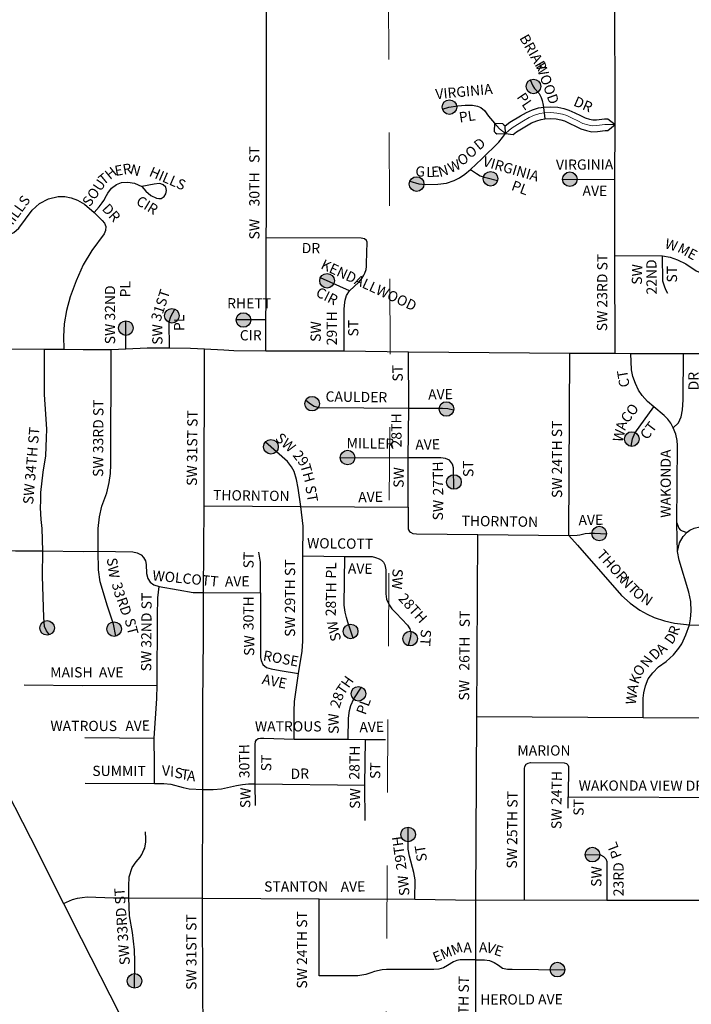
# Model space of a CAD drawing. Extents: x 177.7 to 191.8, y 101.5 to 116.2.
# Drawn here: x 180.9 to 181.8, y 106.4 to 107.8 of the extents above; entities that cross this region are included whole.
import ezdxf
from ezdxf.enums import TextEntityAlignment as Align

# ---------------------------------------------------------------- set-up
doc = ezdxf.new("R2010")
doc.units = ezdxf.units.MI
doc.header["$MEASUREMENT"] = 0
doc.linetypes.add('DOT', pattern=[0.025, 0.005, -0.02])
for name, color, linetype, lineweight in [('tdCiCityCartoExten', 7, 'Continuous', 30), ('tdCiCityCuldesac', 7, 'Continuous', 0), ('tdCiCityDivCarto', 7, 'Continuous', 30), ('tdCiCityDivCL', 2, 'Continuous', 13), ('tdCiCityStreetCL', 7, 'Continuous', 30), ('tdCiCityStreetTxt', 7, 'Continuous', 0), ('tdCiSectLine', 7, 'DOT', 13)]:
    doc.layers.add(name, color=color, linetype=linetype, lineweight=lineweight)
doc.styles.add('Style-GEOMETRICFUTURA_211_L_L', font='GEOMETRICFUTURA_211_L_L.shx')

# ---------------------------------------------------------------- blocks, each defined once
blk = doc.blocks.new('CULDES')
at = {"layer": 'tdCiCityCuldesac', "linetype": 'Continuous', "lineweight": 30, "ltscale": 0.05}
h = blk.add_hatch(color=7, dxfattribs=at)
edge = h.paths.add_edge_path()
edge.add_arc((-0.01, 0), 0.01, 0, 360)
at = {"layer": 'tdCiCityCuldesac', "color": 7, "linetype": 'Continuous', "lineweight": 30, "ltscale": 0.05}
blk.add_circle((-0.01, 0), 0.01, dxfattribs=at)
blk = doc.blocks.new('CULDES_1')
at = {"layer": 'tdCiCityCuldesac', "linetype": 'Continuous', "lineweight": 30, "ltscale": 0.05}
h = blk.add_hatch(color=7, dxfattribs=at)
edge = h.paths.add_edge_path()
edge.add_arc((-0.01, 0), 0.01, 0, 360)
at = {"layer": 'tdCiCityCuldesac', "color": 7, "linetype": 'Continuous', "lineweight": 30, "ltscale": 0.05}
blk.add_circle((-0.01, 0), 0.01, dxfattribs=at)
blk = doc.blocks.new('CULDES_2')
at = {"layer": 'tdCiCityCuldesac', "linetype": 'Continuous', "lineweight": 30, "ltscale": 0.05}
h = blk.add_hatch(color=7, dxfattribs=at)
edge = h.paths.add_edge_path()
edge.add_arc((-0.01, 0), 0.01, 0, 360)
at = {"layer": 'tdCiCityCuldesac', "color": 7, "linetype": 'Continuous', "lineweight": 30, "ltscale": 0.05}
blk.add_circle((-0.01, 0), 0.01, dxfattribs=at)
blk = doc.blocks.new('CULDES_3')
at = {"layer": 'tdCiCityCuldesac', "linetype": 'Continuous', "lineweight": 30, "ltscale": 0.05}
h = blk.add_hatch(color=7, dxfattribs=at)
edge = h.paths.add_edge_path()
edge.add_arc((-0.01, 0), 0.01, 0, 360)
at = {"layer": 'tdCiCityCuldesac', "color": 7, "linetype": 'Continuous', "lineweight": 30, "ltscale": 0.05}
blk.add_circle((-0.01, 0), 0.01, dxfattribs=at)
blk = doc.blocks.new('CULDES_39')
at = {"layer": 'tdCiCityCuldesac', "linetype": 'Continuous', "lineweight": 30, "ltscale": 0.05}
h = blk.add_hatch(color=7, dxfattribs=at)
edge = h.paths.add_edge_path()
edge.add_arc((-0.01, 0), 0.01, 0, 360)
at = {"layer": 'tdCiCityCuldesac', "color": 7, "linetype": 'Continuous', "lineweight": 30, "ltscale": 0.05}
blk.add_circle((-0.01, 0), 0.01, dxfattribs=at)
blk = doc.blocks.new('CULDES_43')
at = {"layer": 'tdCiCityCuldesac', "linetype": 'Continuous', "lineweight": 30, "ltscale": 0.05}
h = blk.add_hatch(color=7, dxfattribs=at)
edge = h.paths.add_edge_path()
edge.add_arc((-0.01, 0), 0.01, 0, 360)
at = {"layer": 'tdCiCityCuldesac', "color": 7, "linetype": 'Continuous', "lineweight": 30, "ltscale": 0.05}
blk.add_circle((-0.01, 0), 0.01, dxfattribs=at)
blk = doc.blocks.new('CULDES_44')
at = {"layer": 'tdCiCityCuldesac', "linetype": 'Continuous', "lineweight": 30, "ltscale": 0.05}
h = blk.add_hatch(color=7, dxfattribs=at)
edge = h.paths.add_edge_path()
edge.add_arc((-0.01, 0), 0.01, 0, 360)
at = {"layer": 'tdCiCityCuldesac', "color": 7, "linetype": 'Continuous', "lineweight": 30, "ltscale": 0.05}
blk.add_circle((-0.01, 0), 0.01, dxfattribs=at)
blk = doc.blocks.new('CULDES_45')
at = {"layer": 'tdCiCityCuldesac', "linetype": 'Continuous', "lineweight": 30, "ltscale": 0.05}
h = blk.add_hatch(color=7, dxfattribs=at)
edge = h.paths.add_edge_path()
edge.add_arc((-0.01, 0), 0.01, 0, 360)
at = {"layer": 'tdCiCityCuldesac', "color": 7, "linetype": 'Continuous', "lineweight": 30, "ltscale": 0.05}
blk.add_circle((-0.01, 0), 0.01, dxfattribs=at)
blk = doc.blocks.new('CULDES_49')
at = {"layer": 'tdCiCityCuldesac', "linetype": 'Continuous', "lineweight": 30, "ltscale": 0.05}
h = blk.add_hatch(color=7, dxfattribs=at)
edge = h.paths.add_edge_path()
edge.add_arc((-0.01, 0), 0.01, 0, 360)
at = {"layer": 'tdCiCityCuldesac', "color": 7, "linetype": 'Continuous', "lineweight": 30, "ltscale": 0.05}
blk.add_circle((-0.01, 0), 0.01, dxfattribs=at)
blk = doc.blocks.new('CULDES_50')
at = {"layer": 'tdCiCityCuldesac', "linetype": 'Continuous', "lineweight": 30, "ltscale": 0.05}
h = blk.add_hatch(color=7, dxfattribs=at)
edge = h.paths.add_edge_path()
edge.add_arc((-0.01, 0), 0.01, 0, 360)
at = {"layer": 'tdCiCityCuldesac', "color": 7, "linetype": 'Continuous', "lineweight": 30, "ltscale": 0.05}
blk.add_circle((-0.01, 0), 0.01, dxfattribs=at)
blk = doc.blocks.new('CULDES_148')
at = {"layer": 'tdCiCityCuldesac', "linetype": 'Continuous', "lineweight": 30, "ltscale": 0.05}
h = blk.add_hatch(color=7, dxfattribs=at)
edge = h.paths.add_edge_path()
edge.add_arc((-0.01, 0), 0.01, 0, 360)
at = {"layer": 'tdCiCityCuldesac', "color": 7, "linetype": 'Continuous', "lineweight": 30, "ltscale": 0.05}
blk.add_circle((-0.01, 0), 0.01, dxfattribs=at)

msp = doc.modelspace()

# ---------------------------------------------------------------- linework, layer by layer
at = {"layer": 'tdCiCityCartoExten', "color": 7, "linetype": 'Continuous', "lineweight": 30, "ltscale": 0.05}
msp.add_line((181.5972, 107.651), (181.598, 107.643), dxfattribs=at)
msp.add_lwpolyline([(181.7788, 107.0897), (181.7814, 107.0825), (181.7833, 107.0801), (181.786, 107.079), (181.7926, 107.0768)], dxfattribs=at)
at = {"layer": 'tdCiCityDivCarto', "color": 7, "linetype": 'Continuous', "lineweight": 30, "ltscale": 0.05}
for points in [[(181.5442, 107.6226), (181.5436, 107.6333), (181.55, 107.6381), (181.5647, 107.6471), (181.5728, 107.6516), (181.5812, 107.6553), (181.5893, 107.6578), (181.5964, 107.659), (181.6062, 107.6593), (181.6157, 107.6588), (181.6242, 107.657), (181.6309, 107.6547), (181.6389, 107.651), (181.6468, 107.6472), (181.6531, 107.6441), (181.659, 107.6422), (181.6636, 107.6413), (181.6686, 107.6415), (181.6796, 107.6429), (181.6841, 107.643), (181.6941, 107.6351)], [(181.5289, 107.637), (181.5285, 107.6256), (181.5306, 107.6235), (181.5323, 107.6221), (181.5442, 107.6226)], [(181.5289, 107.637), (181.5402, 107.6366), (181.5415, 107.6352), (181.5436, 107.6333)], [(181.5442, 107.6226), (181.5548, 107.6216), (181.5591, 107.6249), (181.5728, 107.6333), (181.5799, 107.6373), (181.5868, 107.6403), (181.593, 107.6421), (181.598, 107.643), (181.606, 107.6433), (181.6136, 107.6429), (181.62, 107.6416), (181.6249, 107.6399), (181.632, 107.6366), (181.6398, 107.6328), (181.6472, 107.6292), (181.655, 107.6267), (181.6624, 107.6252), (181.67, 107.6256), (181.6807, 107.627), (181.6842, 107.627), (181.6941, 107.6351)]]:
    msp.add_lwpolyline(points, dxfattribs=at)
at = {"layer": 'tdCiCityDivCL', "color": 2, "linetype": 'Continuous', "lineweight": 13, "ltscale": 0.05}
msp.add_lwpolyline([(181.5289, 107.637), (181.5361, 107.6293), (181.5442, 107.6226), (181.5489, 107.6272), (181.5546, 107.6315), (181.5687, 107.6402), (181.5764, 107.6445), (181.584, 107.6478), (181.5912, 107.65), (181.5972, 107.651), (181.6061, 107.6513), (181.6146, 107.6508), (181.6221, 107.6493), (181.6279, 107.6473), (181.6354, 107.6438), (181.6433, 107.64), (181.6502, 107.6366), (181.657, 107.6345), (181.663, 107.6333), (181.6693, 107.6336), (181.6801, 107.6349), (181.6941, 107.6351)], dxfattribs=at)
at = {"layer": 'tdCiCityStreetCL', "color": 7, "linetype": 'Continuous', "lineweight": 30, "ltscale": 0.05}
for points in [[(181.2165, 107.4798), (181.2168, 107.5077), (181.217, 107.813)], [(181.6938, 107.5597), (181.6941, 107.6351), (181.6939, 107.8234)], [(181.5777, 107.696), (181.5814, 107.6882), (181.5838, 107.6844), (181.5901, 107.6775), (181.593, 107.672), (181.5945, 107.6679), (181.5957, 107.6614), (181.5972, 107.651)], [(181.4577, 107.6562), (181.4667, 107.6586), (181.4786, 107.6606), (181.489, 107.6615), (181.4989, 107.6617), (181.5056, 107.6602), (181.5104, 107.6582), (181.5152, 107.6544), (181.521, 107.6465), (181.5289, 107.637)], [(181.496, 107.5737), (181.5118, 107.5879), (181.535, 107.6109), (181.5401, 107.6171), (181.5442, 107.6226)], [(181.4132, 107.5574), (181.4253, 107.5537), (181.4349, 107.5529), (181.4514, 107.5535), (181.4635, 107.5548), (181.4737, 107.5583), (181.4812, 107.5621), (181.4885, 107.567), (181.496, 107.5737)], [(181.496, 107.5737), (181.5044, 107.5678), (181.5096, 107.5649), (181.5148, 107.5631), (181.5188, 107.5621), (181.5333, 107.5583)], [(180.9808, 107.5146), (180.9875, 107.5226), (180.9919, 107.5279), (180.9943, 107.5312), (180.9979, 107.5381), (180.9996, 107.541), (181.0046, 107.548), (181.0113, 107.5529), (181.0182, 107.5555), (181.0271, 107.5563), (181.036, 107.5549), (181.0462, 107.5504)], [(181.6222, 107.5602), (181.6938, 107.5597)], [(181.6937, 107.4559), (181.6938, 107.5597)], [(181.0462, 107.5504), (181.0514, 107.544), (181.0586, 107.5377), (181.0661, 107.5341), (181.0692, 107.5336), (181.0724, 107.5337), (181.0767, 107.5365), (181.0792, 107.5402), (181.0798, 107.5447), (181.0789, 107.5492), (181.0755, 107.5524), (181.0723, 107.5537), (181.0697, 107.5543), (181.0628, 107.5536), (181.0462, 107.5504)], [(180.8269, 107.4778), (180.8404, 107.478), (180.8496, 107.4785), (180.8585, 107.4807), (180.8707, 107.4871), (180.8776, 107.4932), (180.8958, 107.5178), (180.9059, 107.5271), (180.9181, 107.5335), (180.9315, 107.5364), (180.9405, 107.5364), (180.9494, 107.5348), (180.9579, 107.5317), (180.9678, 107.5259), (180.9808, 107.5146)], [(180.9808, 107.5146), (180.9917, 107.5039), (180.995, 107.5), (180.9967, 107.4953), (180.9965, 107.4902), (180.9945, 107.4855), (180.9775, 107.4627), (180.9657, 107.4429), (180.956, 107.4213), (180.9479, 107.3991), (180.943, 107.3804), (180.9399, 107.3623), (180.9387, 107.3449), (180.9392, 107.3274)], [(181.2161, 107.3675), (181.2162, 107.393), (181.2165, 107.4798)], [(181.3306, 107.4074), (181.3433, 107.4194), (181.3474, 107.4242), (181.3502, 107.4287), (181.3516, 107.4318), (181.3533, 107.4366), (181.3537, 107.4407), (181.3538, 107.4447), (181.3548, 107.4738), (181.3536, 107.4765), (181.3509, 107.4787), (181.3464, 107.4793), (181.2165, 107.4798)], [(181.6937, 107.4559), (181.7592, 107.4552)], [(181.6945, 107.3222), (181.6937, 107.4559)], [(181.7592, 107.4552), (181.7697, 107.4533), (181.7796, 107.45), (181.7912, 107.4442), (181.805, 107.435), (181.8169, 107.4299), (181.8265, 107.4273), (181.8352, 107.426), (181.8526, 107.426), (181.8816, 107.4256)], [(181.7666, 107.4036), (181.7638, 107.409), (181.7618, 107.4138), (181.7595, 107.4207), (181.7592, 107.4552)], [(181.3306, 107.4074), (181.2906, 107.4252)], [(181.3231, 107.3251), (181.3232, 107.3817), (181.3237, 107.3879), (181.3246, 107.3945), (181.3266, 107.4008), (181.3306, 107.4074)], [(181.084, 107.3294), (181.0837, 107.3649), (181.086, 107.3725), (181.0911, 107.3825)], [(181.2161, 107.3675), (181.1752, 107.3675)], [(181.2161, 107.3254), (181.2161, 107.3675)], [(181.0243, 107.3278), (181.0243, 107.3664)], [(180.8394, 107.3279), (180.913, 107.3274)], [(180.9105, 107.0515), (180.9095, 107.0819), (180.9084, 107.0946), (180.9075, 107.1105), (180.9078, 107.1204), (180.9078, 107.1313), (180.911, 107.159), (180.9145, 107.1818), (180.9155, 107.206), (180.9158, 107.2181), (180.9146, 107.2386), (180.913, 107.2653), (180.913, 107.3274)], [(180.913, 107.3274), (180.9392, 107.3274)], [(180.9392, 107.3274), (180.9656, 107.3273), (181.0041, 107.3272)], [(180.9864, 107.0511), (180.9864, 107.082), (180.9882, 107.0983), (180.9913, 107.1128), (180.9981, 107.131), (181.0012, 107.145), (181.0032, 107.1575), (181.0037, 107.1697), (181.0041, 107.3272)], [(181.0041, 107.3272), (181.0243, 107.3278)], [(181.0243, 107.3278), (181.0532, 107.3292), (181.084, 107.3294)], [(181.084, 107.3294), (181.1129, 107.3289), (181.1321, 107.328)], [(181.1314, 107.1131), (181.1321, 107.328)], [(181.1321, 107.328), (181.1582, 107.3266), (181.172, 107.3258), (181.2161, 107.3254)], [(181.2161, 107.3254), (181.3231, 107.3251)], [(181.3231, 107.3251), (181.4115, 107.3241)], [(181.4117, 107.2468), (181.4115, 107.3241)], [(181.4115, 107.3241), (181.6323, 107.3222)], [(181.631, 107.0727), (181.6323, 107.3222)], [(181.6323, 107.3222), (181.6945, 107.3222)], [(181.6945, 107.3222), (181.7157, 107.3217)], [(181.7157, 107.3217), (181.7878, 107.3215)], [(181.7471, 107.2486), (181.7387, 107.2559), (181.7313, 107.264), (181.7264, 107.2713), (181.7222, 107.2805), (181.7183, 107.2901), (181.7165, 107.2995), (181.7157, 107.3217)], [(181.7737, 107.2197), (181.7811, 107.2266), (181.7846, 107.235), (181.7866, 107.2446), (181.7873, 107.2583), (181.7878, 107.3215)], [(181.7878, 107.3215), (181.8299, 107.3215)], [(181.2706, 107.2579), (181.2772, 107.2526), (181.2823, 107.2497), (181.2885, 107.2477), (181.4117, 107.2468)], [(181.411, 107.1788), (181.4117, 107.2468)], [(181.4117, 107.2468), (181.4577, 107.2469), (181.465, 107.2464), (181.4731, 107.2445)], [(181.7164, 107.1946), (181.7178, 107.2048), (181.7211, 107.2126), (181.7471, 107.2486)], [(181.7737, 107.2197), (181.7703, 107.2261), (181.7663, 107.2316), (181.7614, 107.2367), (181.7471, 107.2486)], [(181.7796, 107.0508), (181.779, 107.0678), (181.7788, 107.0897), (181.7798, 107.1956), (181.779, 107.2027), (181.7773, 107.2111), (181.7737, 107.2197)], [(181.2637, 107.1121), (181.26, 107.1373), (181.258, 107.149), (181.2548, 107.1602), (181.2509, 107.1665), (181.2457, 107.1739), (181.2154, 107.2005)], [(181.3178, 107.1794), (181.411, 107.1788)], [(181.4106, 107.1115), (181.411, 107.1788)], [(181.4734, 107.1358), (181.4731, 107.165), (181.4717, 107.1703), (181.4676, 107.1756), (181.4618, 107.1779), (181.4555, 107.1787), (181.411, 107.1788)], [(181.1304, 106.9944), (181.1314, 107.1131)], [(181.1314, 107.1131), (181.2637, 107.1121)], [(181.2637, 107.1121), (181.4106, 107.1115)], [(181.2667, 107.0446), (181.267, 107.0854), (181.2637, 107.1121)], [(181.4106, 107.1115), (181.4107, 107.0842), (181.4108, 107.0815), (181.4112, 107.0801), (181.4128, 107.078), (181.4139, 107.0772), (181.4171, 107.0752), (181.4223, 107.0746), (181.5061, 107.074)], [(181.7796, 107.0508), (181.7825, 107.0626), (181.7872, 107.0711), (181.7929, 107.0771), (181.7966, 107.08), (181.8023, 107.0825), (181.8103, 107.0842), (181.8176, 107.0846), (181.8811, 107.084)], [(181.5048, 106.8247), (181.5061, 107.074)], [(181.5061, 107.074), (181.631, 107.0727)], [(181.631, 107.0727), (181.6423, 107.073), (181.6458, 107.0735), (181.6534, 107.0754), (181.6592, 107.0759), (181.6659, 107.0759), (181.6824, 107.075)], [(181.631, 107.0727), (181.6426, 107.0591), (181.7029, 106.9905), (181.7149, 106.9798), (181.7281, 106.9705), (181.738, 106.9648), (181.7477, 106.9603), (181.7618, 106.9556), (181.7757, 106.9525), (181.796, 106.9502)], [(180.8437, 107.059), (180.8503, 107.0559), (180.8623, 107.0525), (180.8731, 107.0515), (180.9105, 107.0515)], [(180.9196, 106.9365), (180.9156, 106.9419), (180.9128, 106.9481), (180.9119, 106.9605), (180.9101, 107.017), (180.9105, 107.0515)], [(180.9105, 107.0515), (180.9659, 107.0508), (180.9864, 107.0511)], [(180.9864, 107.0511), (181.0337, 107.0503), (181.0396, 107.0488), (181.045, 107.046), (181.0486, 107.0426), (181.0513, 107.0379), (181.0522, 107.0328), (181.0526, 107.0206), (181.0544, 107.0136), (181.0574, 107.0087), (181.0627, 107.0051), (181.0699, 107.0029)], [(181.0104, 106.9347), (181.0073, 106.9511), (180.999, 106.9759), (180.9892, 107.0092), (180.9867, 107.0255), (180.9864, 107.0511)], [(181.2086, 106.9941), (181.2084, 107.0361), (181.2061, 107.0496)], [(181.2607, 106.8838), (181.2657, 106.9143), (181.2664, 106.928), (181.2667, 107.0446)], [(181.2667, 107.0446), (181.3239, 107.044)], [(181.3353, 106.9318), (181.3281, 106.9541), (181.3263, 106.9602), (181.3247, 106.9676), (181.3233, 106.9771), (181.3239, 107.044)], [(181.3239, 107.044), (181.3613, 107.0436), (181.3662, 107.0426), (181.3709, 107.0407), (181.3742, 107.0387), (181.377, 107.0359), (181.3789, 107.0323), (181.3802, 107.0256), (181.3802, 106.9925), (181.3813, 106.9854), (181.3847, 106.9777), (181.3884, 106.9723), (181.3945, 106.9662), (181.4101, 106.9498), (181.4133, 106.9446), (181.4145, 106.9395), (181.4142, 106.9337), (181.4109, 106.9218)], [(181.796, 106.9502), (181.7975, 106.9587), (181.7983, 106.9689), (181.7979, 106.9822), (181.7952, 106.9949), (181.7819, 107.0389), (181.7796, 107.0508)], [(181.067, 106.8678), (181.0676, 106.9625), (181.0678, 106.9873), (181.0699, 107.0029)], [(181.0699, 107.0029), (181.0958, 106.9983), (181.1164, 106.9947), (181.1304, 106.9944)], [(181.1297, 106.7249), (181.1297, 106.7613), (181.1298, 106.8412), (181.1306, 106.933), (181.1304, 106.9944)], [(181.1304, 106.9944), (181.2086, 106.9941)], [(181.2086, 106.9941), (181.2084, 106.9091), (181.2087, 106.9054), (181.2094, 106.9015), (181.2118, 106.8961), (181.2169, 106.8917), (181.2234, 106.8901), (181.2356, 106.8878), (181.2607, 106.8838)], [(181.7327, 106.8236), (181.7327, 106.8501), (181.7335, 106.857), (181.736, 106.867), (181.7396, 106.8763), (181.746, 106.8847), (181.7537, 106.8926), (181.764, 106.9), (181.7743, 106.909), (181.7814, 106.9185), (181.7855, 106.9244), (181.7912, 106.9367), (181.796, 106.9502)], [(181.796, 106.9502), (181.8802, 106.9497)], [(181.2545, 106.794), (181.2546, 106.8322), (181.2553, 106.8453), (181.2607, 106.8838)], [(180.8849, 106.8681), (180.9647, 106.8673), (181.067, 106.8678)], [(181.0629, 106.7953), (181.0665, 106.8496), (181.067, 106.8678)], [(181.3285, 106.7936), (181.3291, 106.8223), (181.3303, 106.8332), (181.3325, 106.8399), (181.3365, 106.8492), (181.3471, 106.8649)], [(181.5036, 106.5735), (181.5048, 106.8247)], [(181.5048, 106.8247), (181.7327, 106.8236)], [(181.7327, 106.8236), (181.879, 106.8231), (182.2489, 106.8223)], [(180.9679, 106.7962), (181.0629, 106.7953)], [(181.0636, 106.733), (181.0633, 106.76), (181.0629, 106.7953)], [(181.2014, 106.7325), (181.2014, 106.7867), (181.2018, 106.7904), (181.203, 106.7929), (181.2053, 106.7945), (181.2088, 106.7951), (181.213, 106.7952), (181.2545, 106.794)], [(181.2545, 106.794), (181.3285, 106.7936)], [(181.3285, 106.7936), (181.3522, 106.7935)], [(181.3515, 106.7308), (181.3522, 106.7935)], [(181.3522, 106.7935), (181.3797, 106.7933)], [(181.5702, 106.5738), (181.5702, 106.7534), (181.5708, 106.7565), (181.5723, 106.7596), (181.5751, 106.7611), (181.5785, 106.7617), (181.6243, 106.7614), (181.6276, 106.7605), (181.6294, 106.7585), (181.6302, 106.7563), (181.63, 106.715)], [(180.8499, 106.7434), (180.8938, 106.6589), (180.9387, 106.569)], [(180.9683, 106.7335), (181.0636, 106.733)], [(181.0636, 106.733), (181.0762, 106.733), (181.086, 106.732), (181.1026, 106.7277), (181.1107, 106.726), (181.1297, 106.7249)], [(181.1292, 106.5763), (181.1297, 106.7249)], [(181.1297, 106.7249), (181.144, 106.7247), (181.1552, 106.7257), (181.1756, 106.7302), (181.1841, 106.7318), (181.192, 106.7326), (181.2014, 106.7325)], [(181.2016, 106.7028), (181.2014, 106.7325)], [(181.2014, 106.7325), (181.3515, 106.7308)], [(181.3521, 106.6825), (181.3515, 106.7308)], [(181.63, 106.715), (181.8789, 106.7141)], [(181.63, 106.6994), (181.63, 106.715)], [(181.0285, 106.5767), (181.0282, 106.5928), (181.0288, 106.6054), (181.0328, 106.618), (181.0385, 106.626), (181.0436, 106.6324), (181.0459, 106.6357), (181.0489, 106.6421), (181.0501, 106.6446), (181.0517, 106.6534), (181.0516, 106.6574), (181.0513, 106.667)], [(181.4201, 106.5747), (181.4205, 106.6014), (181.4187, 106.6115), (181.4128, 106.6337), (181.411, 106.643), (181.4106, 106.6733)], [(181.6531, 106.6359), (181.6743, 106.6353), (181.6785, 106.6331), (181.6813, 106.6302), (181.6827, 106.6264), (181.6828, 106.5735)], [(180.9387, 106.569), (180.9513, 106.5744), (180.9579, 106.5761), (180.9645, 106.5772), (180.9712, 106.5779), (181.0072, 106.5767), (181.0285, 106.5767)], [(181.0359, 106.4529), (181.0363, 106.4894), (181.0359, 106.5055), (181.0331, 106.529), (181.0294, 106.5521), (181.0285, 106.5767)], [(181.0285, 106.5767), (181.1292, 106.5763)], [(181.126, 106.3253), (181.1292, 106.3367), (181.13, 106.345), (181.1304, 106.3505), (181.1304, 106.3755), (181.1297, 106.4409), (181.1292, 106.5763)], [(181.1292, 106.5763), (181.2889, 106.5754)], [(181.2889, 106.5754), (181.4201, 106.5747)], [(181.5036, 106.4918), (181.4821, 106.4916), (181.4776, 106.4908), (181.473, 106.489), (181.4647, 106.4839), (181.4591, 106.4807), (181.453, 106.4789), (181.4459, 106.4783), (181.3811, 106.4783), (181.3752, 106.478), (181.3645, 106.4758), (181.3596, 106.474), (181.353, 106.4717), (181.342, 106.4698), (181.2891, 106.4697), (181.2889, 106.5754)], [(181.4201, 106.5747), (181.5036, 106.5735)], [(181.5036, 106.5735), (181.5702, 106.5738)], [(181.5036, 106.4918), (181.5036, 106.5735)], [(181.5702, 106.5738), (181.6828, 106.5735)], [(181.6828, 106.5735), (181.8776, 106.5735)], [(180.9387, 106.569), (180.9632, 106.5211), (181.0156, 106.4179), (181.0214, 106.4065), (181.0316, 106.3893), (181.0488, 106.3684), (181.0564, 106.361), (181.0699, 106.3498), (181.0786, 106.3447), (181.0909, 106.3378), (181.0995, 106.3342), (181.1097, 106.3301), (181.126, 106.3253)], [(181.5036, 106.4918), (181.5155, 106.4918), (181.5224, 106.491), (181.5288, 106.488), (181.5343, 106.4843), (181.5399, 106.4805), (181.5468, 106.4791), (181.5531, 106.4788), (181.6252, 106.4782)], [(181.5036, 106.4155), (181.5036, 106.4918)]]:
    msp.add_lwpolyline(points, dxfattribs=at)
at = {"layer": 'tdCiSectLine', "color": 7, "linetype": 'DOT', "lineweight": 13, "ltscale": 0.05}
msp.add_lwpolyline([(181.3832, 104.1085), (181.3828, 104.3294), (181.3811, 105.331), (181.3802, 106.3209), (181.3861, 107.3239), (181.383, 107.9624)], dxfattribs=at)

# ---------------------------------------------------------------- block references
at = {"layer": 'tdCiCityCuldesac', "color": 7, "linetype": 'Continuous', "lineweight": 30, "ltscale": 0.05}
for name, p, xscale, yscale, zscale, rotation in [('CULDES', (181.5777, 107.696), 1.000001523698381, 1.000001523698381, 1.000001523698381, 117.7451947379651), ('CULDES_1', (181.4577, 107.6562), 1.00000005104441, 1.00000005104441, 1.00000005104441, 195.181033267619), ('CULDES_2', (181.5333, 107.5583), 1.000001634124573, 1.000001634124573, 1.000001634124573, 345.3852433859481), ('CULDES_3', (181.6222, 107.5602), 1.000001309372871, 1.000001309372871, 1.000001309372871, 179.638210872343), ('CULDES_50', (181.0911, 107.3825), 1.000000827400515, 1.000000827400515, 1.000000827400515, 67.1783688650007), ('CULDES_45', (181.2706, 107.2579), 0.9999990067910481, 0.9999990067910481, 0.9999990067910481, 150.3929184427322), ('CULDES_44', (181.2154, 107.2005), 1.000000307654206, 1.000000307654206, 1.000000307654206, 138.753988131252), ('CULDES_43', (180.9215, 106.9374), 0.9999982624610276, 0.9999982624610276, 0.9999982624610276, 300.4214856532482), ('CULDES_39', (181.4106, 106.6733), 1.000001489925419, 1.000001489925419, 1.000001489925419, 90.74840740013899)]:
    msp.add_blockref(name, p, dxfattribs=dict(at, xscale=xscale, yscale=yscale, zscale=zscale, rotation=rotation))
for name, p, rotation in [('CULDES_148', (181.4324, 107.5534), 359), ('CULDES_148', (181.2906, 107.4252), 155.9406639117429), ('CULDES_49', (181.1752, 107.3675), 180), ('CULDES_49', (181.0243, 107.3664), 90), ('CULDES_148', (181.4731, 107.2445), 353.1418894572008), ('CULDES_148', (181.7271, 107.2044), 359), ('CULDES_148', (181.3378, 107.179), 359), ('CULDES_148', (181.4835, 107.1456), 359), ('CULDES_148', (181.6824, 107.075), 359), ('CULDES_148', (181.0181, 106.9442), 359), ('CULDES_148', (181.342, 106.941), 359), ('CULDES_148', (181.4235, 106.9312), 359), ('CULDES_148', (181.3527, 106.8557), 359), ('CULDES_148', (181.6731, 106.6356), 359), ('CULDES_148', (181.6252, 106.4782), 359), ('CULDES_148', (181.0461, 106.4627), 359)]:
    msp.add_blockref(name, p, dxfattribs=dict(at, rotation=rotation))

# ---------------------------------------------------------------- texts
at = {"layer": 'tdCiCityStreetTxt', "color": 7, "linetype": 'Continuous', "lineweight": 0, "style": 'Style-GEOMETRICFUTURA_211_L_L'}
for s, rotation, p in [('BRIAR', 299.8614, (181.5627, 107.7535)), ('WOOD', 289.926, (181.585, 107.7162)), ('PL', 304.2342, (181.5589, 107.6726)), ('SW    30TH   ST', 90.0227, (181.2072, 107.4777)), ('ER', 9.805, (181.0101, 107.5645)), ('N', 343.1741, (181.0287, 107.5679)), ('HILLS', 336.6194, (181.055, 107.5651)), ('SOU', 55.2064, (180.9749, 107.5215)), ('CIR', 328.842, (181.037, 107.5265)), ('KENDALLWOOD', 335.2691, (181.29, 107.4384)), ('22ND', 90.4552, (181.7512, 107.4024)), ('SW', 89.023, (181.7309, 107.4156)), ('SW 32ND', 90.07, (181.0096, 107.3343)), ('PL', 90.07, (181.0304, 107.3984)), ('31ST', 72.1477, (181.0715, 107.3646)), ('CIR', 333.2691, (181.2831, 107.4008)), ('RHETT', 359.9228, (181.1629, 107.3834)), ('PL', 90.07, (181.1042, 107.3524)), ('29TH', 90.0227, (181.3132, 107.3329)), ('CIR', 359.9228, (181.1803, 107.3396)), ('SW', 89.023, (181.291, 107.3374)), ('ST', 90.9612, (181.4035, 107.2833)), ('AVE', 1.1888, (181.4383, 107.2585)), ('CAULDER', 359.1888, (181.2976, 107.2559)), ('SW 33RD ST', 89.7333, (180.9931, 107.1527)), ('CO', 52.7285, (181.7116, 107.2254)), ('28TH', 90.0228, (181.4017, 107.1931)), ('SW 24TH ST', 90.023, (181.6216, 107.1238)), ('WA', 76.7399, (181.7043, 107.1995)), ('CT', 52.7285, (181.7382, 107.2026)), ('SW', 318.2674, (181.2278, 107.204)), ('MILLER', 359.1888, (181.3264, 107.1921)), ('AVE', 1.1888, (181.4207, 107.1898)), ('29', 307.8441, (181.252, 107.1822)), ('WAKONDA', 90.0232, (181.7705, 107.0968)), ('TH', 285.7926, (181.2629, 107.1683)), ('SW', 89.023, (181.4046, 107.1377)), ('27TH', 90.4612, (181.4588, 107.1274)), ('ST', 90.9612, (181.5002, 107.1526)), ('ST', 279.7926, (181.2699, 107.1398)), ('THORNTON', 359.1888, (181.1435, 107.121)), ('AVE', 1.1888, (181.3425, 107.1179)), ('SW', 89.023, (181.4584, 107.093)), ('THORNTON', 359.1888, (181.4838, 107.0857)), ('AVE', 1.1888, (181.6442, 107.0865)), ('ST', 89.023, (181.199, 107.0274)), ('THOR', 311.6842, (181.6681, 107.0457)), ('SW', 278.0745, (180.998, 107.0411)), ('NT', 313.7405, (181.7007, 107.0089)), ('33', 285.2487, (181.0048, 107.0064)), ('ON', 325.5403, (181.7166, 106.9913)), ('RD', 288.9709, (181.0114, 106.9852)), ('30TH', 89.6714, (181.199, 106.9429)), ('SW   26TH   ST', 89.5229, (181.4943, 106.8465)), ('ST', 284.73, (181.0224, 106.9572)), ('SW', 103.023, (181.3192, 106.9295)), ('SW', 89.023, (181.1999, 106.9076)), ('TH', 55, (181.3226, 106.8533)), ('28', 72.0815, (181.3166, 106.8351)), ('PL', 70, (181.3523, 106.8261)), ('SW', 90.5, (181.3158, 106.8009)), ('AVE', 1.1888, (181.0236, 106.8048)), ('AVE', 1.1888, (181.3441, 106.8031)), ('30TH', 90.5227, (181.1935, 106.7405)), ('28TH', 89.023, (181.3439, 106.7383)), ('ST', 89.023, (181.2233, 106.7496)), ('ST', 89.023, (181.3725, 106.7391)), ('SUMMIT', 359.8356, (180.9783, 106.7434)), ('DR', 1.1888, (181.2499, 106.7393)), ('24TH', 89.023, (181.6207, 106.7035)), ('WAKONDA VIEW DR', 359.938, (181.6443, 106.7233)), ('SW', 89.023, (181.1946, 106.6992)), ('SW', 89.023, (181.3448, 106.6983)), ('SW 25TH ST', 89.5229, (181.5598, 106.6166)), ('ST', 89.023, (181.651, 106.6888)), ('SW', 89.023, (181.6207, 106.6705)), ('29TH', 97.9861, (181.4088, 106.6157)), ('PL', 111.023, (181.7037, 106.6335)), ('ST', 99.023, (181.4369, 106.6273)), ('SW', 89.023, (181.6753, 106.5915)), ('23RD', 90.023, (181.7058, 106.5788)), ('AVE', 1.1888, (181.3184, 106.5847)), ('SW', 95.5, (181.4128, 106.58)), ('SW 33RD ST', 94.156, (181.0299, 106.4851)), ('SW 31ST ST', 90.0226, (181.1209, 106.4506)), ('EMM', 21.7308, (181.4479, 106.4878)), ('A', 0.3134, (181.4865, 106.5016)), ('A', 0.3134, (181.5077, 106.5018)), ('SW 26TH ST', 89.4219, (181.493, 106.3635)), ('HEROLD AVE', 0.2007, (181.5095, 106.4304))]:
    msp.add_text(s, height=0.014, rotation=rotation, dxfattribs=at).set_placement(p)
for s, rotation, p in [('VIRGINIA', 5.4484, (181.4879, 107.6733)), ('VIRGINIA', 343.9893, (181.5497, 107.5677)), ('VIRGINIA', 0.3892, (181.6525, 107.5733)), ('HILLS', 54.2841, (180.8792, 107.5106)), ('DR', 312.7624, (180.9992, 107.5096)), ('SW 23RD ST', 89.7617, (181.6835, 107.4051)), ('ST', 89.9311, (181.779, 107.4301)), ('ST', 89.9311, (181.3426, 107.3563)), ('SW 31ST ST', 89.4622, (181.122, 107.1922)), ('SW 34TH ST', 85.243, (180.9016, 107.1676)), ('WOLCOTT', 359.2431, (181.3175, 107.0546)), ('SW 29TH ST', 89.9601, (181.256, 106.9868)), ('WOLCOTT', 354.5017, (181.1052, 107.0068)), ('AVE', 0.4346, (181.1768, 107.0028)), ('SW 32ND ST', 89.6425, (181.0593, 106.9403)), ('ROSE', 349.822, (181.2354, 106.8974)), ('MAISH  AVE', 0.0272, (180.9709, 106.8783)), ('WATROUS', 0.0272, (180.9666, 106.8049)), ('WATROUS', 0.0272, (181.2466, 106.8043)), ('MARION', 0.0272, (181.5968, 106.7713)), ('STANTON', 0.0272, (181.2574, 106.5851))]:
    msp.add_text(s, height=0.014, rotation=rotation, dxfattribs=at).set_placement(p, align=Align.CENTER)
for s, rotation, p in [('DR', 336.3667, (181.6533, 107.6692)), ('PL', 8.4892, (181.4905, 107.6532)), ('PL', 339.9892, (181.5664, 107.5551)), ('AVE', 359.3892, (181.6666, 107.5514)), ('DR', 359.3892, (181.2778, 107.4729)), ('CT', 99.5483, (181.6985, 107.2859)), ('DR', 90.5483, (181.7945, 107.2838)), ('PL', 88.9725, (181.2982, 107.0249)), ('AVE', 359.1223, (181.3453, 107.0342)), ('ST', 266.3779, (181.4417, 106.9322)), ('AVE', 348.322, (181.2292, 106.8799)), ('SW 24TH ST', 90, (181.2584, 106.5054))]:
    msp.add_text(s, height=0.014, rotation=rotation, dxfattribs=at).set_placement(p, align=Align.TOP_CENTER)
for s, rotation, p in [('D', 39.865, (181.4991, 107.6098)), ('O', 36.8219, (181.4871, 107.5991)), ('W', 24.1116, (181.4632, 107.5812)), ('O', 26.9383, (181.4763, 107.5907)), ('G', 355.191, (181.4214, 107.5784)), ('L', 0.318, (181.4355, 107.577)), ('E', 3.2207, (181.442, 107.5773)), ('N', 16.2914, (181.4502, 107.5765)), ('W', 343.395, (181.7652, 107.4795)), ('SW', 267.7643, (181.4036, 107.0267)), ('28TH', 89.1451, (181.2977, 106.9621)), ('28TH', 311.9824, (181.4069, 106.9951)), ('D', 55.1509, (181.7605, 106.9304)), ('R', 70.7292, (181.7663, 106.9391)), ('A', 43.9153, (181.7486, 106.9187)), ('D', 44.5215, (181.7391, 106.9113)), ('O', 54.7256, (181.7171, 106.8865)), ('N', 54.4567, (181.7274, 106.8988)), ('K', 68.0955, (181.7129, 106.8733)), ('W', 81.8963, (181.7084, 106.8423)), ('A', 74.937, (181.7097, 106.8595)), ('V', 359.114, (181.0738, 106.7579)), ('I', 359.114, (181.0849, 106.7567)), ('S', 355.7935, (181.0916, 106.7548)), ('T', 353.0572, (181.1005, 106.7531)), ('A', 354.4224, (181.1088, 106.751))]:
    msp.add_text(s, height=0.014, rotation=rotation, dxfattribs=at).set_placement(p, align=Align.TOP_LEFT)
for s, rotation, p in [('TH', 39, (180.9893, 107.557)), ('ME', 332, (181.7816, 107.4675)), ('SW', 90, (181.0674, 107.3336)), ('VE', 342, (181.519, 106.5094))]:
    msp.add_text(s, height=0.014, rotation=rotation, dxfattribs=at).set_placement(p, align=Align.MIDDLE_LEFT)

doc.saveas('drawing.dxf')
